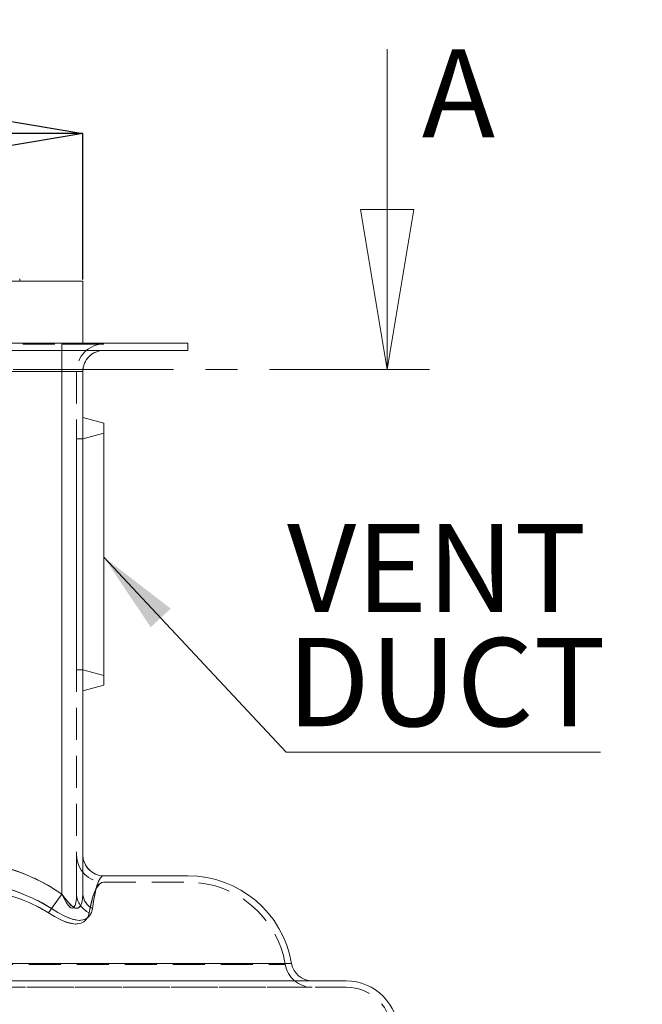
# Model space of a CAD drawing. Units: inches. Extents: x 8297 to 8689, y 3181 to 3438.
# Drawn here: x 8377 to 8402, y 3275 to 3314 of the extents above; entities that cross this region are included whole.
import ezdxf

# ---------------------------------------------------------------- set-up
doc = ezdxf.new("R2010")
doc.units = ezdxf.units.IN
doc.linetypes.add('CENTER', pattern=[10.16, 6.35, -1.27, 1.27, -1.27])
doc.linetypes.add('HIDDEN', pattern=[1.905, 1.27, -0.635])
doc.layers.get('0').update_dxf_attribs({"lineweight": 0})
doc.layers.get('Defpoints').update_dxf_attribs({"lineweight": 25, "true_color": 0x898989})
doc.layers.add('Annotation', color=7, linetype='Continuous', lineweight=0)
doc.layers.add('PUMP DETAIL', color=7, linetype='Continuous', lineweight=0)
doc.styles.add('SLDTEXTSTYLE2', font='ARIAL.TTF', dxfattribs={"width": 0.75})
doc.styles.get("Standard").update_dxf_attribs({"font": 'ARIAL.TTF'})
doc.dimstyles.new('SLDDIMSTYLE0', dxfattribs={"dimtxt": 0, "dimasz": 3.302, "dimexe": 0, "dimexo": 0.0625, "dimgap": 0, "dimtad": 0, "dimtih": 1, "dimtoh": 1, "dimdec": 0, "dimrnd": 1e-09, "dimzin": 0, "dimdsep": 46, "dimtxsty": 'Standard', "dimsah": 1, "dimcen": 0.09, "dimadec": 0, "dimazin": 0, "dimtfac": 3.302, "dimtdec": 0, "dimtofl": 0, "dimtmove": 0, "dimatfit": 3, "dimfxl": 0, "dimfrac": 2, "dimtolj": 1, "dimtzin": 0, "dimarcsym": 0})
doc.dimstyles.new('SLDDIMSTYLE1', dxfattribs={"dimtxt": 3.5, "dimasz": 3.302, "dimexe": 0, "dimexo": 0.0625, "dimgap": 0.875, "dimtad": 2, "dimdec": 0, "dimlfac": 12, "dimrnd": 1e-09, "dimzin": 12, "dimdsep": 46, "dimtxsty": 'SLDTEXTSTYLE2', "dimblk1": 'CLOSED', "dimblk2": 'CLOSED', "dimsah": 1, "dimcen": 0.09, "dimadec": 0, "dimazin": 3, "dimtfac": 1, "dimtdec": 0, "dimtofl": 0, "dimtmove": 0, "dimatfit": 3, "dimldrblk": 'CLOSED', "dimfxl": 0, "dimfrac": 2, "dimtolj": 1, "dimtzin": 12, "dimarcsym": 0})
doc.dimstyles.new('SLDDIMSTYLE2', dxfattribs={"dimtxt": 3.5, "dimasz": 3.302, "dimexe": 0, "dimexo": 0.0625, "dimgap": 0.875, "dimtad": 0, "dimtih": 1, "dimtoh": 1, "dimdec": 0, "dimlfac": 12, "dimrnd": 1e-09, "dimzin": 12, "dimdsep": 46, "dimtxsty": 'SLDTEXTSTYLE2', "dimblk1": 'NONE', "dimblk2": 'CLOSED', "dimsah": 1, "dimcen": 0, "dimadec": 0, "dimazin": 3, "dimtfac": 1, "dimtdec": 0, "dimtmove": 0, "dimatfit": 3, "dimldrblk": 'NONE', "dimfxl": 0, "dimfrac": 2, "dimtolj": 1, "dimtzin": 12, "dimarcsym": 0})

# ---------------------------------------------------------------- blocks, each defined once
blk = doc.blocks.new('_CLOSED')
at = {"color": 0, "linetype": 'ByBlock', "lineweight": -2}
for p, q in [((-1, 0.166667), (0, 0)), ((-1, 0.166667), (-1, -0.166667)), ((0, 0), (-1, -0.166667)), ((0, 0), (-1, 0))]:
    blk.add_line(p, q, dxfattribs=at)
blk = doc.blocks.new('*D15')
at = {"layer": 'Annotation', "color": 0, "lineweight": -2, "transparency": 16777216}
for p, q in [((8409.249, 3274.492), (8368.454, 3263.151)), ((8412.551, 3274.492), (8409.249, 3274.492)), ((8356.441, 3259.811), (8365.272, 3262.266))]:
    blk.add_line(p, q, dxfattribs=at)
at = {"layer": 'Defpoints', "color": 0, "transparency": 16777216}
for p in [(8365.272, 3262.266), (8356.441, 3259.811)]:
    blk.add_point(p, dxfattribs=at)
at = {"layer": 'Annotation', "color": 0, "lineweight": -2, "transparency": 16777216, "xscale": 3.302, "yscale": 3.302, "zscale": 3.302, "rotation": 195.5355055818085}
blk.add_blockref('_CLOSED', (8365.272, 3262.266), dxfattribs=at)
at = {"layer": 'Annotation', "color": 0, "transparency": 16777216, "insert": (8413.426, 3276.376), "char_height": 3.5, "attachment_point": 1, "style": 'SLDTEXTSTYLE2'}
blk.add_mtext('\\A1;∅110', dxfattribs=at)
blk = doc.blocks.new('_NONE')
blk = doc.blocks.new('*D17')
at = {"layer": 'Annotation', "color": 0, "lineweight": -2, "transparency": 16777216}
for p, q in [((8342.106, 3303.435), (8342.106, 3309.224)), ((8345.408, 3309.224), (8376.304, 3309.224)), ((8379.606, 3303.435), (8379.606, 3309.224))]:
    blk.add_line(p, q, dxfattribs=at)
at = {"layer": 'Defpoints', "color": 0, "transparency": 16777216}
for p in [(8379.606, 3309.224), (8342.106, 3303.372), (8379.606, 3303.372)]:
    blk.add_point(p, dxfattribs=at)
at = {"layer": 'Annotation', "color": 0, "lineweight": -2, "transparency": 16777216, "xscale": 3.302, "yscale": 3.302, "zscale": 3.302, "rotation": 180}
blk.add_blockref('_CLOSED', (8342.106, 3309.224), dxfattribs=at)
at = {"layer": 'Annotation', "color": 0, "lineweight": -2, "transparency": 16777216, "xscale": 3.302, "yscale": 3.302, "zscale": 3.302}
blk.add_blockref('_CLOSED', (8379.606, 3309.224), dxfattribs=at)
at = {"layer": 'Annotation', "color": 0, "transparency": 16777216, "insert": (8360.826, 3313.673), "char_height": 3.5, "attachment_point": 2, "style": 'SLDTEXTSTYLE2'}
blk.add_mtext('\\A1;450', dxfattribs=at)
blk = doc.blocks.new('SW_NOTE_10')
at = {"layer": 'Annotation', "color": 0}
blk.add_line((12.47, 0), (0, 0), dxfattribs=at)
at = {"layer": 'Annotation', "color": 0, "char_height": 3.5, "attachment_point": 1, "style": 'SLDTEXTSTYLE2'}
for s, insert in [('VENT', (0.032, 9.053)), ('DUCT', (0.032, 4.527))]:
    blk.add_mtext(s, dxfattribs=dict(at, insert=insert))

msp = doc.modelspace()

# ---------------------------------------------------------------- linework, layer by layer
at = {"layer": 'Annotation', "color": 7, "linetype": 'Continuous', "lineweight": 0}
msp.add_line((8391.671, 3312.565), (8391.671, 3299.865), dxfattribs=at)
at = {"layer": 'PUMP DETAIL', "color": 7, "linetype": 'Continuous', "lineweight": 15}
for p, q in [((8342.106, 3303.372), (8379.606, 3303.372)), ((8377.102, 3303.372), (8377.102, 3303.456)), ((8379.606, 3303.372), (8379.606, 3300.914)), ((8337.94, 3300.914), (8383.773, 3300.914)), ((8337.94, 3300.622), (8383.773, 3300.622)), ((8378.773, 3300.622), (8378.773, 3299.789)), ((8383.773, 3300.914), (8383.773, 3300.622)), ((8378.773, 3299.789), (8342.94, 3299.789)), ((8379.606, 3299.789), (8378.773, 3299.789)), ((8378.773, 3279.065), (8378.773, 3299.789)), ((8379.606, 3299.789), (8379.606, 3279.065)), ((8380.44, 3297.732), (8379.606, 3297.956)), ((8380.44, 3297.732), (8380.44, 3287.346)), ((8379.606, 3287.122), (8380.44, 3287.346)), ((8380.44, 3279.789), (8383.773, 3279.789)), ((8378.773, 3279.065), (8378.365, 3278.491)), ((8331.669, 3275.622), (8390.044, 3275.622))]:
    msp.add_line(p, q, dxfattribs=at)
at = {"layer": 'PUMP DETAIL', "color": 7, "linetype": 'HIDDEN', "lineweight": 0}
for p, q in [((8379.606, 3303.372), (8342.106, 3303.372)), ((8377.102, 3303.372), (8377.102, 3303.456)), ((8379.606, 3303.372), (8379.606, 3300.914)), ((8383.773, 3300.914), (8337.94, 3300.914)), ((8383.773, 3300.622), (8337.94, 3300.622)), ((8342.106, 3300.914), (8379.606, 3300.914)), ((8342.94, 3300.872), (8378.773, 3300.872)), ((8342.94, 3300.622), (8378.773, 3300.622)), ((8378.773, 3300.872), (8378.773, 3299.789)), ((8378.773, 3300.872), (8380.44, 3300.872)), ((8378.773, 3299.789), (8378.773, 3300.872)), ((8380.44, 3300.872), (8378.773, 3300.872)), ((8378.773, 3300.622), (8380.44, 3300.622)), ((8378.773, 3299.789), (8378.773, 3300.622)), ((8380.44, 3300.622), (8378.773, 3300.622)), ((8383.773, 3300.914), (8383.773, 3300.622)), ((8378.773, 3299.789), (8342.94, 3299.789)), ((8379.356, 3299.789), (8378.773, 3299.789)), ((8378.773, 3279.065), (8378.773, 3299.789)), ((8378.773, 3299.789), (8379.606, 3299.789)), ((8378.773, 3299.789), (8379.356, 3299.789)), ((8379.356, 3299.789), (8379.356, 3279.065)), ((8379.606, 3279.065), (8379.606, 3299.789)), ((8379.606, 3297.955), (8379.606, 3287.123)), ((8380.44, 3292.539), (8380.44, 3297.732)), ((8379.606, 3297.122), (8379.356, 3297.122)), ((8379.356, 3287.959), (8379.356, 3297.119)), ((8380.44, 3297.346), (8379.606, 3297.122)), ((8379.606, 3287.959), (8379.606, 3297.119)), ((8380.44, 3287.732), (8380.44, 3297.346)), ((8380.44, 3287.346), (8380.44, 3292.539)), ((8379.356, 3287.956), (8379.606, 3287.956)), ((8379.606, 3287.956), (8380.44, 3287.732)), ((8379.356, 3279.065), (8379.356, 3280.622)), ((8379.606, 3280.623), (8379.606, 3280.622)), ((8379.606, 3280.623), (8379.606, 3280.622)), ((8379.606, 3279.065), (8379.606, 3280.622)), ((8383.773, 3279.789), (8380.44, 3279.789)), ((8380.44, 3279.539), (8383.773, 3279.539)), ((8378.773, 3279.065), (8378.243, 3278.319)), ((8378.773, 3279.065), (8378.243, 3278.319)), ((8378.773, 3279.065), (8378.365, 3278.491)), ((8373.653, 3276.275), (8387.635, 3276.275)), ((8387.882, 3276.317), (8373.771, 3276.317)), ((8390.044, 3275.622), (8331.669, 3275.622)), ((8331.669, 3275.372), (8390.044, 3275.372)), ((8374.164, 3275.622), (8388.703, 3275.622)), ((8374.164, 3275.372), (8388.703, 3275.372))]:
    msp.add_line(p, q, dxfattribs=at)
at = {"layer": 'PUMP DETAIL', "color": 7, "linetype": 'CENTER', "lineweight": 0}
msp.add_line((8326.049, 3299.865), (8393.671, 3299.865), dxfattribs=at)
at = {"layer": 'PUMP DETAIL', "color": 8, "linetype": 'Continuous', "lineweight": 15}
msp.add_line((8373.771, 3276.317), (8387.882, 3276.317), dxfattribs=at)
at = {"layer": 'PUMP DETAIL', "color": 7, "linetype": 'Continuous', "lineweight": 15, "flags": 128}
for points in [[(8374.19, 3280.562), (8375.143, 3280.444), (8376.084, 3280.251), (8376.721, 3280.069), (8377.344, 3279.841), (8377.945, 3279.565), (8378.367, 3279.331), (8378.773, 3279.065)], [(8378.365, 3278.491), (8377.995, 3278.712), (8377.608, 3278.908), (8376.948, 3279.177), (8376.261, 3279.389), (8375.546, 3279.551), (8374.819, 3279.667), (8374.117, 3279.739)], [(8380.44, 3279.789), (8380.371, 3279.769), (8380.302, 3279.703), (8380.232, 3279.581), (8380.162, 3279.391), (8380.118, 3279.229), (8380.076, 3279.03), (8380.034, 3278.785), (8379.994, 3278.491)], [(8378.773, 3279.065), (8378.905, 3278.884), (8379.045, 3278.714), (8379.131, 3278.626), (8379.222, 3278.552), (8379.306, 3278.511), (8379.358, 3278.501), (8379.431, 3278.518), (8379.469, 3278.546), (8379.523, 3278.621), (8379.561, 3278.713), (8379.596, 3278.883), (8379.606, 3279.065)], [(8379.994, 3278.491), (8379.955, 3278.337), (8379.872, 3278.198), (8379.789, 3278.118), (8379.681, 3278.059), (8379.461, 3278.021), (8379.2, 3278.064), (8379.036, 3278.121), (8378.866, 3278.199), (8378.618, 3278.334), (8378.365, 3278.491)]]:
    msp.add_lwpolyline(points, dxfattribs=at)
at = {"layer": 'PUMP DETAIL', "color": 7, "linetype": 'HIDDEN', "lineweight": 0, "flags": 128}
for points in [[(8374.19, 3280.562), (8375.14, 3280.444), (8376.084, 3280.251), (8377.028, 3279.963), (8377.492, 3279.779), (8377.945, 3279.565), (8378.367, 3279.331), (8378.773, 3279.065)], [(8378.773, 3279.065), (8378.244, 3279.403), (8377.685, 3279.692), (8377.088, 3279.941), (8376.474, 3280.145), (8375.914, 3280.292), (8375.348, 3280.409), (8374.19, 3280.562)], [(8378.773, 3279.065), (8378.244, 3279.403), (8377.685, 3279.692), (8377.088, 3279.941), (8376.474, 3280.145), (8375.914, 3280.292), (8375.348, 3280.409), (8374.19, 3280.562)], [(8374.117, 3279.739), (8375.188, 3279.614), (8375.722, 3279.516), (8376.252, 3279.391), (8376.797, 3279.229), (8377.332, 3279.03), (8377.859, 3278.785), (8378.365, 3278.491)], [(8379.86, 3278.319), (8379.907, 3278.571), (8379.957, 3278.788), (8380.009, 3278.972), (8380.063, 3279.125), (8380.126, 3279.268), (8380.191, 3279.376), (8380.257, 3279.454), (8380.322, 3279.505), (8380.44, 3279.539)], [(8380.44, 3279.539), (8380.351, 3279.52), (8380.261, 3279.459), (8380.17, 3279.344), (8380.079, 3279.165), (8380.022, 3279.014), (8379.967, 3278.827), (8379.912, 3278.596), (8379.86, 3278.319)], [(8379.994, 3278.491), (8380.03, 3278.758), (8380.068, 3278.988), (8380.108, 3279.185), (8380.15, 3279.349), (8380.222, 3279.56), (8380.297, 3279.696), (8380.369, 3279.767), (8380.44, 3279.789)], [(8374.095, 3279.492), (8375.144, 3279.374), (8375.667, 3279.283), (8376.186, 3279.165), (8376.715, 3279.014), (8377.235, 3278.827), (8377.749, 3278.596), (8378.243, 3278.319)], [(8378.243, 3278.319), (8377.883, 3278.527), (8377.507, 3278.711), (8376.904, 3278.95), (8376.28, 3279.141), (8375.633, 3279.289), (8374.976, 3279.399), (8374.095, 3279.492)], [(8378.773, 3279.065), (8378.864, 3278.887), (8378.963, 3278.714), (8379.021, 3278.629), (8379.087, 3278.552), (8379.136, 3278.515), (8379.183, 3278.501), (8379.224, 3278.512), (8379.26, 3278.546), (8379.299, 3278.622), (8379.324, 3278.713), (8379.35, 3278.894), (8379.356, 3279.065)], [(8379.356, 3279.065), (8379.349, 3278.887), (8379.325, 3278.714), (8379.301, 3278.629), (8379.265, 3278.552), (8379.23, 3278.515), (8379.189, 3278.501), (8379.143, 3278.512), (8379.094, 3278.546), (8379.026, 3278.622), (8378.964, 3278.713), (8378.86, 3278.894), (8378.773, 3279.065)], [(8379.606, 3279.065), (8379.596, 3278.886), (8379.561, 3278.714), (8379.527, 3278.627), (8379.475, 3278.552), (8379.414, 3278.511), (8379.367, 3278.501), (8379.285, 3278.518), (8379.232, 3278.546), (8379.138, 3278.619), (8379.046, 3278.713), (8378.907, 3278.882), (8378.773, 3279.065)], [(8378.365, 3278.491), (8378.616, 3278.335), (8378.868, 3278.198), (8379.045, 3278.118), (8379.218, 3278.059), (8379.478, 3278.021), (8379.694, 3278.064), (8379.794, 3278.122), (8379.873, 3278.199), (8379.954, 3278.336), (8379.994, 3278.491)], [(8378.243, 3278.319), (8378.488, 3278.172), (8378.733, 3278.043), (8378.907, 3277.968), (8379.077, 3277.913), (8379.334, 3277.877), (8379.548, 3277.918), (8379.649, 3277.972), (8379.731, 3278.044), (8379.815, 3278.172), (8379.86, 3278.319)], [(8379.86, 3278.319), (8379.815, 3278.173), (8379.73, 3278.043), (8379.644, 3277.968), (8379.536, 3277.913), (8379.317, 3277.877), (8379.058, 3277.918), (8378.898, 3277.971), (8378.731, 3278.044), (8378.49, 3278.171), (8378.243, 3278.319)]]:
    msp.add_lwpolyline(points, dxfattribs=at)
at = {"layer": 'PUMP DETAIL', "color": 7, "linetype": 'HIDDEN', "lineweight": 0}
for centre, radius, start, end in [((8380.44, 3299.789), 1.083, 90, 180), ((8380.44, 3299.789), 1.083, 90, 180), ((8380.44, 3299.789), 0.833, 90, 180), ((8380.44, 3280.622), 1.083, 179.9567, 269.9145), ((8380.44, 3280.622), 1.083, 179.9592, 269.9208), ((8380.44, 3280.622), 1.083, 180, 270), ((8380.44, 3280.622), 1.083, 180, 270), ((8380.44, 3280.622), 0.833, 180, 270), ((8380.44, 3280.622), 0.833, 180, 270), ((8380.44, 3280.622), 0.833, 180.0014, 269.8733), ((8383.773, 3275.622), 3.917, 9.5941, 90), ((8380.217, 3279.103), 0.861, 182.5225, 245.5368), ((8380.268, 3279.094), 0.662, 182.5225, 245.5368), ((8388.703, 3276.456), 1.083, 189.5941, 270), ((8390.044, 3273.539), 1.833, 0, 90)]:
    msp.add_arc(centre, radius, start, end, dxfattribs=at)
at = {"layer": 'PUMP DETAIL', "color": 7, "linetype": 'Continuous', "lineweight": 15}
for centre, radius, start, end in [((8380.44, 3299.789), 0.833, 90, 180), ((8380.44, 3280.622), 0.833, 180.0016, 269.8677), ((8383.773, 3275.622), 4.167, 9.5941, 90), ((8380.268, 3279.094), 0.662, 182.5225, 245.5368), ((8388.703, 3276.456), 0.833, 189.5941, 270), ((8390.044, 3273.539), 2.083, 0, 90)]:
    msp.add_arc(centre, radius, start, end, dxfattribs=at)

# ---------------------------------------------------------------- block references
at = {"layer": 'Annotation', "color": 7, "linetype": 'Continuous', "lineweight": 0, "xscale": 6.35, "yscale": 6.35, "rotation": 270.0000000000004}
msp.add_blockref('_CLOSED', (8391.671, 3299.865), dxfattribs=at)
at = {"layer": 'Annotation'}
msp.add_blockref('SW_NOTE_10', (8387.671, 3284.691), dxfattribs=at)

# ---------------------------------------------------------------- texts
at = {"layer": 'Annotation', "color": 7, "linetype": 'Continuous', "insert": (8393.051, 3312.565), "char_height": 3.5, "attachment_point": 1, "style": 'SLDTEXTSTYLE2'}
msp.add_mtext('A', dxfattribs=at)

# ---------------------------------------------------------------- dimensions: what is measured, and where the dimension line sits
at = {"layer": 'Annotation'}
dim = msp.add_linear_dim(base=(8379.606, 3309.224), p1=(8342.106, 3303.372), p2=(8379.606, 3303.372), dimstyle='SLDDIMSTYLE1', dxfattribs=at)
dim.commit()
dim.dimension.update_dxf_attribs({"geometry": '*D17', "text_midpoint": (8360.826, 3309.224), "dimtype": 160})
dim = msp.add_diameter_dim_2p(p1=(8356.441, 3259.811), p2=(8365.272, 3262.266), dimstyle='SLDDIMSTYLE2', dxfattribs=at)
dim.commit()
dim.dimension.update_dxf_attribs({"geometry": '*D15', "text_midpoint": (8417.749, 3274.492), "dimtype": 163})

# ---------------------------------------------------------------- leaders
msp.add_leader([(8380.44, 3292.426), (8387.671, 3284.691)], dimstyle='SLDDIMSTYLE0', dxfattribs=at)

doc.saveas('drawing.dxf')
